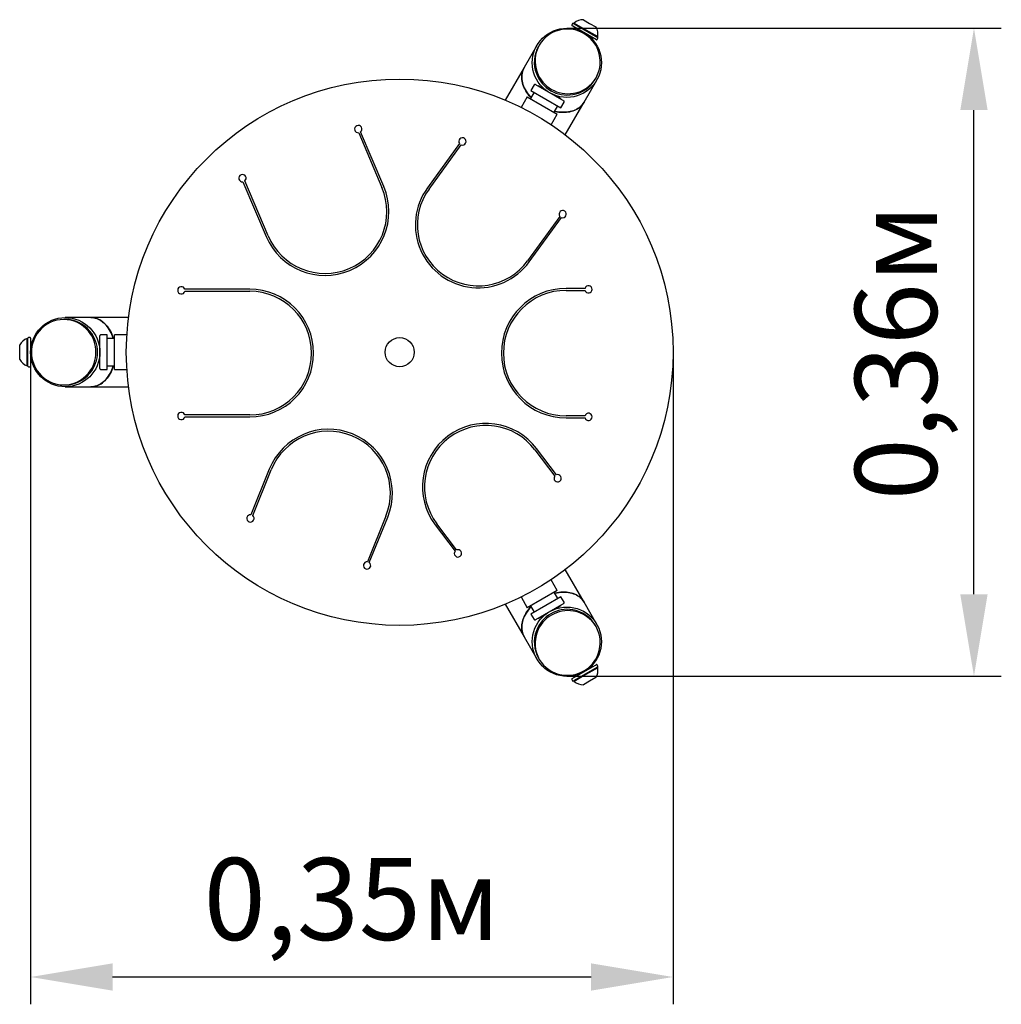
# Paper-space layout 'Основные габаритные размеры' of a CAD drawing. Units: millimetres. Extents: x 1.437 to 1.976, y 1.018 to 1.558.
import ezdxf

# ---------------------------------------------------------------- set-up
doc = ezdxf.new("R2010")
doc.units = ezdxf.units.MM
doc.header["$LTSCALE"] = 15
doc.header["$PDSIZE"] = -1
doc.linetypes.add('SLD-Сплошная', pattern=[0])
doc.styles.get("Standard").update_dxf_attribs({"font": 'isocpeui.ttf'})
doc.dimstyles.new('ISO-25', dxfattribs={"dimtxt": 2.5, "dimasz": 2.5, "dimexe": 1.25, "dimexo": 0.625, "dimtad": 1, "dimtxsty": 'Standard', "dimcen": 2.5, "dimadec": 0, "dimazin": 0, "dimtfac": 1, "dimtmove": 0, "dimatfit": 3, "dimfxl": 1, "dimarcsym": 0})

# ---------------------------------------------------------------- blocks, each defined once
blk = doc.blocks.new('*D7')
at = {"color": 0, "lineweight": -2, "transparency": 16777216}
for p, q in [((1.737743241714056, 1.553561002309852), (1.97611680467948, 1.553561002309852)), ((1.96111680467948, 1.242729679120962), (1.96111680467948, 1.508561002309852)), ((1.737743241714054, 1.197729679120962), (1.97611680467948, 1.197729679120962))]:
    blk.add_line(p, q, dxfattribs=at)
at = {"color": 0, "transparency": 16777216}
for points in [[(1.95361680467948, 1.508561002309852), (1.96861680467948, 1.508561002309852), (1.96111680467948, 1.553561002309852)], [(1.95361680467948, 1.242729679120962), (1.96861680467948, 1.242729679120962), (1.96111680467948, 1.197729679120962)]]:
    blk.add_solid(points, dxfattribs=at)
at = {"layer": 'Defpoints', "color": 0, "transparency": 16777216}
for p in [(1.737743241714056, 1.553561002309852), (1.96111680467948, 1.553561002309852), (1.737743241714054, 1.197729679120962)]:
    blk.add_point(p, dxfattribs=at)
at = {"color": 0, "transparency": 16777216, "insert": (1.92411680467948, 1.375645340715406), "char_height": 0.045, "attachment_point": 5, "rotation": 90}
blk.add_mtext('0,36м', dxfattribs=at)
blk = doc.blocks.new('*D8')
at = {"color": 0, "lineweight": -2, "transparency": 16777216}
for p, q in [((1.443493241714054, 1.375645340715407), (1.443493241714054, 1.017612771878121)), ((1.795993241714055, 1.375645340715407), (1.795993241714055, 1.017612771878121)), ((1.488493241714054, 1.032612771878121), (1.750993241714055, 1.032612771878121))]:
    blk.add_line(p, q, dxfattribs=at)
at = {"color": 0, "transparency": 16777216}
for points in [[(1.488493241714054, 1.040112771878121), (1.488493241714054, 1.025112771878121), (1.443493241714054, 1.032612771878121)], [(1.750993241714055, 1.040112771878121), (1.750993241714055, 1.025112771878121), (1.795993241714055, 1.032612771878121)]]:
    blk.add_solid(points, dxfattribs=at)
at = {"layer": 'Defpoints', "color": 0, "transparency": 16777216}
for p in [(1.443493241714054, 1.375645340715407), (1.795993241714055, 1.375645340715407), (1.795993241714055, 1.032612771878121)]:
    blk.add_point(p, dxfattribs=at)
at = {"color": 0, "transparency": 16777216, "insert": (1.619743241714054, 1.069612771878121), "char_height": 0.045, "attachment_point": 5}
blk.add_mtext('0,35м', dxfattribs=at)

psp = doc.layouts.new('Основные габаритные размеры')

# ---------------------------------------------------------------- linework, layer by layer
at = {"color": 7, "linetype": 'SLD-Сплошная', "lineweight": 25}
for p, q in [((1.746779140098918, 1.558211637404462), (1.750243241714055, 1.556211637404462)), ((1.74091503848378, 1.556054715466297), (1.74046503848378, 1.555275292602891)), ((1.741045913245173, 1.554593514241521), (1.740574846104915, 1.554865484981756)), ((1.753911637323195, 1.547165484981756), (1.741045913245173, 1.554593514241521)), ((1.741324846104915, 1.556164523087432), (1.741795913245173, 1.555892552347198)), ((1.741688051185672, 1.55639361274087), (1.741498051185672, 1.556064523087432)), ((1.741688051185672, 1.55639361274087), (1.748183241714055, 1.55264361274087)), ((1.741795913245173, 1.555892552347198), (1.754661637323195, 1.548464523087432)), ((1.742416704533619, 1.55345567736062), (1.742174942563008, 1.553036933344183)), ((1.748183241714055, 1.55264361274087), (1.754678432242439, 1.54889361274087)), ((1.750243241714055, 1.556211637404462), (1.753707343329193, 1.554211637404462)), ((1.75152801692388, 1.547636933344184), (1.751769778894491, 1.54805567736062)), ((1.754321444944331, 1.547275292602891), (1.754771444944331, 1.548054715466297)), ((1.754488432242439, 1.548564523087432), (1.754678432242439, 1.54889361274087)), ((1.721288759042151, 1.544061002309851), (1.714259321790628, 1.531885659841596)), ((1.722577402707676, 1.544292998611392), (1.722154784445935, 1.543561002309851)), ((1.714259321790627, 1.531885659841595), (1.703934659466838, 1.5140028201258)), ((1.747168287134437, 1.512885659841596), (1.754197724385959, 1.525061002309851)), ((1.753331698982175, 1.525561002309851), (1.753754317243916, 1.526292998611392)), ((1.719766000378103, 1.522423506936054), (1.718016000378103, 1.519392418022808)), ((1.718016000378103, 1.519392418022809), (1.734470483050007, 1.509892418022809)), ((1.720449013079995, 1.522606519637947), (1.736037470348115, 1.513606519637947)), ((1.722107858806807, 1.521879724718704), (1.722007858806807, 1.521706519637947)), ((1.725962065534099, 1.519654497427189), (1.722107858806807, 1.521879724718704)), ((1.724431285598837, 1.521004017970165), (1.724229621046079, 1.520654724718704)), ((1.716016000378103, 1.51592831640767), (1.712615432573678, 1.510038360195824)), ((1.716016000378103, 1.515928316407671), (1.732470483050007, 1.506428316407671)), ((1.719748051185672, 1.518392418022809), (1.717748051185671, 1.514928316407671)), ((1.734578624621303, 1.514679724718704), (1.730724417894012, 1.516904952010218)), ((1.732456862382031, 1.515904724718704), (1.732658526934789, 1.516254017970165)), ((1.734478624621303, 1.514506519637947), (1.734578624621303, 1.514679724718704)), ((1.730738432242438, 1.50742831640767), (1.732738432242438, 1.510892418022808)), ((1.734470483050007, 1.509892418022809), (1.736220483050007, 1.512923506936054)), ((1.736843624810646, 1.4950028201258), (1.747168287134436, 1.512885659841595)), ((1.729069915245582, 1.500538360195824), (1.732470483050007, 1.50642831640767)), ((1.623498709573469, 1.496180711935466), (1.636257843720766, 1.466122075568692)), ((1.637270399059564, 1.46655187981003), (1.624511264912267, 1.496610516176804)), ((1.678857904107137, 1.490170694076531), (1.661198888649372, 1.465865144467142)), ((1.662088807343185, 1.465218580689621), (1.679747822800949, 1.489524130299009)), ((1.55998387468525, 1.469220264069706), (1.572743008832548, 1.439161627702932)), ((1.573755564171346, 1.439591431944271), (1.560996430024048, 1.469650068311044)), ((1.733871059724634, 1.450201296920642), (1.716212044266869, 1.425895747311254)), ((1.717101962960681, 1.425249183533733), (1.734760978418446, 1.449554733143121)), ((1.56370743314877, 1.410195340715407), (1.528118321601073, 1.410195340715407)), ((1.528118321601073, 1.409095340715407), (1.56370743314877, 1.409095340715407)), ((1.747712639157375, 1.410695340715407), (1.737344527609678, 1.410695340715407)), ((1.737344527609678, 1.409595340715407), (1.747712639157375, 1.409595340715407)), ((1.462493241714055, 1.393645340715407), (1.461648005190574, 1.393645340715407)), ((1.4765521162171, 1.394645340715407), (1.462493241714055, 1.394645340715407)), ((1.49720144086468, 1.394645340715407), (1.476552116217102, 1.394645340715407)), ((1.481493241714054, 1.366645340715407), (1.481493241714055, 1.384645340715407)), ((1.485493241714055, 1.385145340715407), (1.481993241714055, 1.385145340715407)), ((1.485493241714055, 1.366145340715407), (1.485493241714055, 1.385145340715407)), ((1.496294377322905, 1.385145340715407), (1.489493241714056, 1.385145340715407)), ((1.489493241714055, 1.366145340715407), (1.489493241714055, 1.385145340715407)), ((1.437493241714055, 1.375645340715407), (1.437493241714055, 1.379645340715407)), ((1.441993241714055, 1.383145340715407), (1.441613241714055, 1.383145340715407)), ((1.441613241714055, 1.375645340715407), (1.441613241714055, 1.383145340715407)), ((1.441993241714055, 1.368489282195876), (1.441993241714055, 1.383345340715407)), ((1.443193241714054, 1.383645340715407), (1.442293241714055, 1.383645340715407)), ((1.443493241714055, 1.383345340715407), (1.443493241714055, 1.368489282195876)), ((1.444276765655277, 1.381045340715407), (1.443793241714055, 1.381045340715407)), ((1.481293241714055, 1.380395340715407), (1.48088991260854, 1.380395340715407)), ((1.481493241714055, 1.382845340715407), (1.481293241714055, 1.382845340715407)), ((1.481293241714055, 1.382845340715407), (1.481293241714055, 1.378394886132379)), ((1.489493241714056, 1.383145340715407), (1.485493241714055, 1.383145340715407)), ((1.437493241714055, 1.371645340715407), (1.437493241714055, 1.375645340715407)), ((1.441613241714055, 1.368145340715407), (1.441613241714055, 1.375645340715407)), ((1.441613241714055, 1.368145340715407), (1.441993241714055, 1.368145340715407)), ((1.441993241714055, 1.367945340715407), (1.441993241714055, 1.368489282195876)), ((1.443493241714055, 1.368489282195876), (1.443493241714055, 1.367945340715407)), ((1.443793241714055, 1.370245340715407), (1.444276765655277, 1.370245340715407)), ((1.48088991260854, 1.370895340715407), (1.481293241714055, 1.370895340715407)), ((1.481293241714055, 1.372895795298435), (1.481293241714055, 1.368445340715407)), ((1.481293241714055, 1.368445340715407), (1.481493241714054, 1.368445340715407)), ((1.485493241714055, 1.368145340715407), (1.489493241714056, 1.368145340715407)), ((1.442293241714055, 1.367645340715407), (1.443193241714054, 1.367645340715407)), ((1.481993241714055, 1.366145340715407), (1.485493241714055, 1.366145340715407)), ((1.489493241714056, 1.366145340715407), (1.496294377322905, 1.366145340715407)), ((1.461648005190574, 1.357645340715407), (1.462493241714055, 1.357645340715407)), ((1.462493241714055, 1.356645340715407), (1.4765521162171, 1.356645340715407)), ((1.476552116217102, 1.356645340715407), (1.49720144086468, 1.356645340715407)), ((1.56370743314877, 1.341195340715407), (1.528118321601073, 1.341195340715407)), ((1.747712639157375, 1.340695340715407), (1.737344527609678, 1.340695340715407)), ((1.528118321601073, 1.340095340715407), (1.56370743314877, 1.340095340715407)), ((1.737344527609678, 1.339595340715407), (1.747712639157375, 1.339595340715407)), ((1.720218663419235, 1.32202579339182), (1.73107788082807, 1.307615125162575)), ((1.731956379889122, 1.308277121688042), (1.721097162480287, 1.322687789917288)), ((1.574441381943203, 1.311413792133934), (1.564335578086119, 1.286401049864062)), ((1.565355480326143, 1.285988982611305), (1.575461284183227, 1.311001724881177)), ((1.638417067908311, 1.285565937188236), (1.628311264051228, 1.260553194918365)), ((1.629331166291251, 1.260141127665607), (1.639436970148335, 1.285153869935479)), ((1.677249847450883, 1.267052792602127), (1.666390630042047, 1.281463460831372)), ((1.665512130980995, 1.280801464305905), (1.676371348389831, 1.26639079607666)), ((1.747168287134434, 1.238405021589218), (1.736843624810645, 1.256287861305013)), ((1.732470483050005, 1.244862365023142), (1.72906991524558, 1.250752321234989)), ((1.732470483050006, 1.244862365023142), (1.716016000378101, 1.235362365023142)), ((1.732738432242436, 1.240398263408004), (1.730738432242436, 1.243862365023142)), ((1.712615432573676, 1.241252321234989), (1.716016000378101, 1.235362365023143)), ((1.734470483050006, 1.241398263408004), (1.718016000378101, 1.231898263408004)), ((1.736220483050005, 1.238367174494759), (1.734470483050005, 1.241398263408004)), ((1.754197724385957, 1.226229679120962), (1.747168287134435, 1.238405021589216)), ((1.703934659466836, 1.237287861305013), (1.714259321790625, 1.219405021589218)), ((1.71774805118567, 1.236362365023143), (1.71974805118567, 1.232898263408005)), ((1.736037470348113, 1.237684161792866), (1.720449013079993, 1.228684161792866)), ((1.73072441789401, 1.234385729420595), (1.734578624621301, 1.236610956712109)), ((1.732658526934787, 1.235036663460648), (1.732456862382029, 1.235385956712109)), ((1.734578624621301, 1.236610956712109), (1.734478624621301, 1.236784161792866)), ((1.718016000378101, 1.231898263408005), (1.719766000378101, 1.228867174494759)), ((1.722007858806805, 1.229584161792866), (1.722107858806805, 1.229410956712109)), ((1.722107858806805, 1.229410956712109), (1.725962065534096, 1.231636184003623)), ((1.724229621046077, 1.230635956712109), (1.724431285598835, 1.230286663460648)), ((1.753754317243914, 1.224997682819421), (1.753331698982173, 1.225729679120962)), ((1.714259321790626, 1.219405021589217), (1.721288759042149, 1.207229679120962)), ((1.722154784445933, 1.207729679120962), (1.722577402707673, 1.206997682819421)), ((1.740574846104913, 1.196425196449058), (1.753440570182935, 1.203853225708823)), ((1.754190570182935, 1.202554187603146), (1.741324846104913, 1.195126158343381)), ((1.754678432242436, 1.202397068689943), (1.748183241714053, 1.198647068689942)), ((1.751769778894489, 1.203235004070193), (1.751528016923878, 1.20365374808663)), ((1.753440570182935, 1.203853225708823), (1.753911637323193, 1.204125196449057)), ((1.754661637323193, 1.202826158343381), (1.754190570182935, 1.202554187603146)), ((1.754771444944329, 1.203235965964516), (1.754321444944329, 1.204015388827922)), ((1.754678432242436, 1.202397068689943), (1.754488432242436, 1.202726158343381)), ((1.740465038483778, 1.196015388827922), (1.740915038483778, 1.195235965964516)), ((1.74149805118567, 1.195226158343381), (1.74168805118567, 1.194897068689943)), ((1.748183241714053, 1.198647068689942), (1.74168805118567, 1.194897068689942)), ((1.742174942563006, 1.19825374808663), (1.742416704533617, 1.197835004070193)), ((1.750243241714053, 1.195079044026351), (1.746779140098915, 1.193079044026351)), ((1.753707343329191, 1.197079044026351), (1.750243241714053, 1.195079044026351))]:
    psp.add_line(p, q, dxfattribs=at)
at = {"color": 7, "linetype": 'SLD-Сплошная', "lineweight": 25, "flags": 128}
for points in [[(1.714259321790628, 1.531885659841596), (1.714232877861794, 1.531839560304074), (1.713860427491249, 1.531115680644071), (1.713549783292492, 1.530359785491485), (1.713302084486982, 1.529574646930849), (1.713118239457352, 1.528763144290672), (1.712998922416105, 1.527928253584108), (1.712944570933086, 1.527073036595068), (1.712955384330787, 1.526200629649775), (1.713031322953374, 1.525314232114956), (1.713172108312117, 1.524417094664847), (1.713377224106688, 1.523512507360036), (1.71364591811858, 1.522603787581869), (1.713977204969714, 1.521694267866656), (1.714369869736096, 1.520787283684306), (1.714822472403299, 1.519886161206204), (1.715333353147404, 1.518994205107178), (1.715900638422054, 1.518114686446315), (1.716522247829285, 1.517250830671046), (1.717195901748942, 1.516405805788504), (1.717919129698703, 1.515582710747529), (1.718046600486335, 1.515445418964983)], [(1.718046600486335, 1.515445418964984), (1.717834973700675, 1.515674557227182), (1.717118961459178, 1.516498181576527), (1.716452555325486, 1.517343288695585), (1.71583818694331, 1.518206794880125), (1.715278098076251, 1.519085549289727), (1.714774332427845, 1.519976345444846), (1.714328728184312, 1.520875932926916), (1.713942911307212, 1.521781029238774), (1.713618289600488, 1.522688331782131), (1.713356047573545, 1.523594529908401), (1.7131571421191, 1.524496316998895), (1.713022299021585, 1.525390402530316), (1.71295201030884, 1.52627352408152), (1.712946532456754, 1.527142459237738), (1.713005885453417, 1.527994037348819), (1.71312985272618, 1.528825151098585), (1.713317981931909, 1.529632767843096), (1.713569586607533, 1.530413940676434), (1.713883748674877, 1.531165819183645), (1.714259321790628, 1.531885659841596)], [(1.747168287134437, 1.512885659841596), (1.746732673395849, 1.512200483653402), (1.746238608541717, 1.51155247206857), (1.745687895361113, 1.5109439896111), (1.745082543346709, 1.51037725656749), (1.744424761362358, 1.509854340885156), (1.743716949583187, 1.509377150626715), (1.742961690737618, 1.50894742700767), (1.742161740683273, 1.508566738042905), (1.741320018351149, 1.508236472825168), (1.740439595094753, 1.507957836456422), (1.73952368348307, 1.507731845650559), (1.738575625578243, 1.507559325023523), (1.737598880740752, 1.507440904084372), (1.736597013006586, 1.50737701493827), (1.735573678082456, 1.507367890709784), (1.734532610006525, 1.507413564692233), (1.7334776075233, 1.507513870226209), (1.732412520222431, 1.507668441307696), (1.731341234491974, 1.50787671392358), (1.731036981543101, 1.507945418964984)], [(1.731036981543101, 1.507945418964983), (1.731219615108333, 1.507903671915927), (1.732294050298426, 1.507688885659194), (1.733362690273367, 1.507527996692683), (1.734421616023571, 1.507421595042424), (1.735466944164305, 1.507370070913816), (1.736494841177175, 1.50737361326063), (1.737501537468734, 1.507432209092063), (1.738483341194671, 1.507545643520379), (1.739436651798855, 1.507713500548964), (1.740357973217615, 1.507935164597904), (1.741243926700807, 1.508209822761494), (1.74209126320266, 1.508536467789397), (1.742896875296959, 1.508913901780517), (1.743657808572871, 1.509340740576054), (1.744371272469618, 1.509815418835602), (1.745034650510262, 1.510336195777708), (1.745645509897079, 1.510901161563815), (1.746201610433325, 1.511508244302191), (1.746700912738684, 1.512155217646146), (1.747141585728257, 1.512839708958688), (1.747168287134437, 1.512885659841596)], [(1.4765521162171, 1.394645340715407), (1.477363303071438, 1.39461067624565), (1.478171529992915, 1.39450680932327), (1.478973847849144, 1.394334118947403), (1.479767329069277, 1.394093235246502), (1.48054907832639, 1.393785037179069), (1.481316243102224, 1.39341064932643), (1.482066024095708, 1.392971437789257), (1.482795685437307, 1.392469005202818), (1.483502564671916, 1.391905184889135), (1.484184082473866, 1.391282034167386), (1.484837752058606, 1.390601826846979), (1.48546118825671, 1.389867044930658), (1.4860521162171, 1.389080369557951), (1.486608379707734, 1.388244671221982), (1.487127948983457, 1.387362999295349), (1.48760892819233, 1.386438570903299), (1.48804956229338, 1.385474759184782), (1.488448243460556, 1.384475080984239), (1.488803516949516, 1.383443184019009), (1.488896143112729, 1.383145340715407)], [(1.488896143112729, 1.383145340715407), (1.488840980335129, 1.38332437954701), (1.488489773094797, 1.384362260844717), (1.488094787039514, 1.385368174693771), (1.48765747069654, 1.386338432119298), (1.487179427830456, 1.387269474908769), (1.486662411561691, 1.388157888660981), (1.486108317937334, 1.389000415307651), (1.485519178977781, 1.389793965061684), (1.48489715522473, 1.390535627748312), (1.484244527817862, 1.391222683477539), (1.483563690129241, 1.391852612618759), (1.482857138986131, 1.392423105040967), (1.482127465514419, 1.392932068584665), (1.481377345636208, 1.393377636734422), (1.480609530256441, 1.393758175463914), (1.47982683517455, 1.394072289228371), (1.479032130758104, 1.394318826082441), (1.478228331416348, 1.3944968819047), (1.477418384912232, 1.394605803713332), (1.476605261552115, 1.394645192060792), (1.476552116217101, 1.394645340715407)], [(1.488896143112729, 1.368145340715407), (1.488803516949516, 1.367847497411805), (1.488448243460556, 1.366815600446575), (1.48804956229338, 1.365815922246032), (1.48760892819233, 1.364852110527515), (1.487127948983457, 1.363927682135465), (1.486608379707733, 1.363046010208832), (1.4860521162171, 1.362210311872863), (1.48546118825671, 1.361423636500156), (1.484837752058606, 1.360688854583835), (1.484184082473866, 1.360008647263427), (1.483502564671916, 1.35938549654168), (1.482795685437307, 1.358821676227996), (1.482066024095708, 1.358319243641557), (1.481316243102224, 1.357880032104384), (1.48054907832639, 1.357505644251745), (1.479767329069276, 1.357197446184312), (1.478973847849144, 1.356956562483411), (1.478171529992915, 1.356783872107544), (1.477363303071438, 1.356680005185164), (1.4765521162171, 1.356645340715407)], [(1.476552116217101, 1.356645340715407), (1.476605261552115, 1.356645489370022), (1.477418384912233, 1.356684877717483), (1.478228331416348, 1.356793799526114), (1.479032130758104, 1.356971855348373), (1.479826835174551, 1.357218392202443), (1.480609530256442, 1.3575325059669), (1.481377345636208, 1.357913044696393), (1.482127465514419, 1.358358612846149), (1.482857138986131, 1.358867576389848), (1.483563690129241, 1.359438068812055), (1.484244527817862, 1.360067997953276), (1.48489715522473, 1.360755053682503), (1.485519178977781, 1.361496716369131), (1.486108317937335, 1.362290266123164), (1.486662411561692, 1.363132792769833), (1.487179427830456, 1.364021206522046), (1.487657470696541, 1.364952249311516), (1.488094787039514, 1.365922506737044), (1.488489773094797, 1.366928420586097), (1.488840980335129, 1.367966301883805), (1.488896143112729, 1.368145340715407)], [(1.731036981543099, 1.243345262465829), (1.731341234491973, 1.243413967507233), (1.732412520222429, 1.243622240123117), (1.733477607523298, 1.243776811204604), (1.734532610006523, 1.24387711673858), (1.735573678082455, 1.243922790721029), (1.736597013006584, 1.243913666492543), (1.737598880740751, 1.243849777346441), (1.738575625578241, 1.24373135640729), (1.739523683483068, 1.243558835780254), (1.740439595094752, 1.243332844974391), (1.741320018351147, 1.243054208605645), (1.742161740683271, 1.242723943387908), (1.742961690737616, 1.242343254423143), (1.743716949583185, 1.241913530804098), (1.744424761362356, 1.241436340545657), (1.745082543346707, 1.240913424863323), (1.745687895361111, 1.240346691819713), (1.746238608541715, 1.239738209362242), (1.746732673395847, 1.239090197777411), (1.747168287134435, 1.238405021589216)], [(1.747168287134434, 1.238405021589217), (1.747141585728254, 1.238450972472124), (1.746700912738682, 1.239135463784667), (1.746201610433323, 1.239782437128621), (1.745645509897077, 1.240389519866997), (1.74503465051026, 1.240954485653105), (1.744371272469616, 1.241475262595211), (1.743657808572869, 1.241949940854759), (1.742896875296956, 1.242376779650296), (1.742091263202658, 1.242754213641416), (1.741243926700805, 1.243080858669319), (1.740357973217613, 1.243355516832908), (1.739436651798852, 1.243577180881848), (1.738483341194669, 1.243745037910434), (1.737501537468732, 1.24385847233875), (1.736494841177173, 1.243917068170183), (1.735466944164303, 1.243920610516997), (1.734421616023569, 1.243869086388389), (1.733362690273365, 1.24376268473813), (1.732294050298424, 1.243601795771619), (1.731219615108331, 1.243387009514886), (1.731036981543099, 1.24334526246583)], [(1.718046600486332, 1.23584526246583), (1.717919129698701, 1.235707970683284), (1.717195901748939, 1.234884875642309), (1.716522247829282, 1.234039850759767), (1.715900638422051, 1.233175994984498), (1.715333353147402, 1.232296476323635), (1.714822472403297, 1.231404520224609), (1.714369869736094, 1.230503397746507), (1.713977204969712, 1.229596413564157), (1.713645918118578, 1.228686893848944), (1.713377224106686, 1.227778174070777), (1.713172108312115, 1.226873586765966), (1.713031322953372, 1.225976449315857), (1.712955384330785, 1.225090051781038), (1.712944570933084, 1.224217644835744), (1.712998922416103, 1.223362427846704), (1.71311823945735, 1.222527537140141), (1.71330208448698, 1.221716034499964), (1.71354978329249, 1.220930895939328), (1.713860427491247, 1.220175000786742), (1.714232877861792, 1.219451121126739), (1.714259321790626, 1.219405021589217)], [(1.714259321790626, 1.219405021589217), (1.713883748674875, 1.220124862247168), (1.713569586607531, 1.220876740754379), (1.713317981931906, 1.221657913587717), (1.713129852726178, 1.222465530332228), (1.713005885453415, 1.223296644081995), (1.712946532456752, 1.224148222193075), (1.712952010308837, 1.225017157349293), (1.713022299021583, 1.225900278900497), (1.713157142119098, 1.226794364431918), (1.713356047573543, 1.227696151522412), (1.713618289600486, 1.228602349648682), (1.71394291130721, 1.229509652192039), (1.71432872818431, 1.230414748503897), (1.714774332427843, 1.231314335985968), (1.715278098076249, 1.232205132141087), (1.715838186943308, 1.233083886550688), (1.716452555325484, 1.233947392735229), (1.717118961459176, 1.234792499854286), (1.717834973700673, 1.235616124203631), (1.718046600486333, 1.235845262465829)]]:
    psp.add_lwpolyline(points, dxfattribs=at)
at = {"color": 7, "linetype": 'SLD-Сплошная', "lineweight": 25}
for centre, radius in [((1.737743241714055, 1.534561002309851), 0.0189999999999998), ((1.645993241714055, 1.375645340715407), 0.1499999999999999), ((1.462493241714054, 1.375645340715407), 0.01899999999999991), ((1.645993241714055, 1.375645340715407), 0.008000000000000007), ((1.737743241714053, 1.216729679120962), 0.0190000000000001)]:
    psp.add_circle(centre, radius, dxfattribs=at)
for centre, radius, start, end in [((1.746770887345123, 1.550197343215588), 0.008014298438027248, 89.94099944630207, 129.3622294669788), ((1.737734732113725, 1.535541910398614), 0.01746515386437752, 99.2252610574231, 200.774738942579), ((1.737970822218815, 1.534955183306907), 0.01808267520524141, 20.33438766957754, 99.66561233042422), ((1.740724846104915, 1.555125292602891), 0.0002999999999999181, 149.9999999999979, 240.0000000000199), ((1.741174846104915, 1.555904715466297), 0.0003000000000000291, 59.99999999998237, 149.9999999999824), ((1.742156896912484, 1.55360567736062), 0.0003000000000002214, 330.0000000000199, 60.00000000000357), ((1.746770887345123, 1.550197343215588), 0.008014298438027284, 350.6377705330218, 30.05900055369474), ((1.752029586515626, 1.54790567736062), 0.0003000000000002214, 60.00000000000357, 149.9999999999824), ((1.754061637323195, 1.547425292602891), 0.0003000000000001104, 239.9999999999987, 330.0000000000411), ((1.754511637323195, 1.548204715466297), 0.0003000000000002214, 330.0000000000199, 60.00000000000357), ((1.737680503492921, 1.534824328438063), 0.01781508973505071, 150.6325563751147, 200.397841149967), ((1.738596987837867, 1.53504408682417), 0.01746515386437746, 279.2252610574217, 20.77473894257984), ((1.737938279471035, 1.534898817614335), 0.01808267520524078, 200.3343876695775, 279.6656123304254), ((1.738360897732778, 1.535630813915879), 0.0180826752052427, 200.3343876695798, 279.6656123304195), ((1.738002657941137, 1.534638332480663), 0.01781508973504684, 279.6021588500274, 329.3674436248885), ((1.720199013079995, 1.522173506936054), 0.0005000000000000584, 59.99999999996344, 150.0000000000202), ((1.735787470348115, 1.513173506936054), 0.0005000000000001397, 329.999999999999, 60.00000000004227), ((1.623253683751435, 1.498165574163879), 0.001999928928548338, 308.9625965509376, 277.0374034490625), ((1.680433108928111, 1.49140306162397), 0.002000000000000005, 249.9620141628343, 218.037985837143), ((1.559738841020725, 1.47120514477387), 0.001999948225958356, 308.962438415938, 277.0375615840732), ((1.605006418564471, 1.452857426073362), 0.03505000000761009, 203.0011939401136, 22.99880605988715), ((1.605005917115822, 1.452858607412351), 0.03395000005972237, 203.0033984890995, 22.99660151090098), ((1.689150425805027, 1.445557164000437), 0.03455000000000011, 143.9999999999997, 324.0000000000013), ((1.689150466034518, 1.445557219371582), 0.03345000000007019, 144.0001172336715, 323.9998827663295), ((1.735446218945763, 1.451433601705282), 0.001999925412147827, 249.9626253668613, 218.0373746331433), ((1.526195610708788, 1.409645340715407), 0.001999829286542532, 15.96341313020667, 344.0365868697942), ((1.749635527609678, 1.410145340715407), 0.002000000000000109, 195.9620141628486, 164.0379858371583), ((1.563707359012906, 1.375145340715407), 0.03505000000007865, 270.0001211889337, 89.99987881106708), ((1.56370743314877, 1.375145340715407), 0.03395000000000015, 270.0000000000008, 90), ((1.737344679844686, 1.375145340715407), 0.03555000000032615, 90.0002453564968, 269.999754643504), ((1.737344606628567, 1.375145340715407), 0.03445000000009071, 90.00013142086769, 269.9998685791331), ((1.461648005190574, 1.376143164289851), 0.01746515386437755, 39.22526105742052, 140.7747389425801), ((1.462296563708111, 1.375831336672807), 0.01781508973504787, 39.60215885002943, 89.36744362488713), ((1.462038080704535, 1.375645340715407), 0.01808267520524101, 140.3343876695775, 219.6656123304258), ((1.461257929676611, 1.375645340715407), 0.01808267520524203, 320.3343876695785, 39.66561233042081), ((1.462103166200093, 1.375645340715407), 0.01808267520524186, 320.334387669578, 39.66561233042171), ((1.481993241714055, 1.384645340715407), 0.000500000000000167, 90, 180.0000000000262), ((1.444437950451919, 1.375645340715407), 0.008014298438027378, 110.6377705330228, 150.0590005536972), ((1.442293241714055, 1.383345340715407), 0.000299999999999967, 90, 180), ((1.443193241714055, 1.383345340715407), 0.000300000000000189, 0, 90), ((1.443793241714055, 1.381345340715407), 0.000299999999999967, 180, 270.0000000000008), ((1.444437950451919, 1.375645340715407), 0.008014298438027286, 209.9409994463049, 249.3622294669775), ((1.442293241714055, 1.367945340715407), 0.000299999999999967, 180.0000000000432, 270.0000000000008), ((1.443193241714055, 1.367945340715407), 0.000300000000000189, 270.0000000000008, 0), ((1.443793241714055, 1.369945340715407), 0.000299999999999967, 90, 180), ((1.461648005190574, 1.375147517140963), 0.01746515386437723, 219.2252610574217, 320.7747389425804), ((1.46229656370811, 1.375459344758011), 0.01781508973505125, 270.6325563751179, 320.3978411499658), ((1.481993241714055, 1.366645340715407), 0.0004999999999999449, 180, 270.0000000000008), ((1.526195527373972, 1.340645340715407), 0.001999909407891532, 15.96275651861022, 344.0372434814029), ((1.749635352844197, 1.340145340715407), 0.001999831973315697, 195.9633911106333, 164.0366088893553), ((1.693304689643998, 1.301744570163649), 0.03480000000007316, 37.00011740128465, 216.9998825987159), ((1.693304689987735, 1.301744569707495), 0.03370000000007686, 37.00012220445535, 216.9998777955456), ((1.606939176045769, 1.298283831034707), 0.03505000000000014, 338.0000000000013, 158.0000000000001), ((1.606939148908098, 1.298283763866615), 0.03395000000007741, 338.0001222587659, 157.9998777412351), ((1.732674325787342, 1.306410473223989), 0.001999955699790275, 142.9623771715416, 111.0376228284522), ((1.564125230194808, 1.284412213624229), 0.001999928954801504, 83.9625963358076, 52.03740366419925), ((1.677967821078798, 1.265186107339524), 0.002000000000000237, 142.9620141628467, 111.0379858371567), ((1.628100888478603, 1.258564290164878), 0.002000000000000029, 83.9620141628376, 52.03798583714148), ((1.735787470348113, 1.238117174494759), 0.0005000000000000286, 299.9999999999806, 29.99999999997977), ((1.737938279471034, 1.216391863816477), 0.01808267520524115, 80.33438766957634, 159.6656123304229), ((1.738360897732775, 1.215659867514935), 0.01808267520524179, 80.3343876695774, 159.6656123304207), ((1.738002657941134, 1.216652348950149), 0.01781508973504779, 30.6325563751105, 80.39784114996898), ((1.738596987837865, 1.216246594606643), 0.01746515386437751, 339.2252610574226, 80.77473894257837), ((1.720199013079993, 1.229117174494759), 0.0005000000000001397, 210.0000000000026, 300.0000000000153), ((1.737680503492916, 1.216466352992749), 0.01781508973504862, 159.6021588500288, 209.3674436248858), ((1.737734732113722, 1.215748771032199), 0.01746515386437709, 159.2252610574187, 260.774738942582), ((1.737970822218813, 1.216335498123906), 0.0180826752052412, 260.3343876695772, 339.6656123304246), ((1.752029586515624, 1.203385004070193), 0.0003000000000002214, 210.0000000000396, 299.9999999999972), ((1.746770887345121, 1.201093338215225), 0.00801429843802745, 329.940999446302, 9.362229466977455), ((1.754061637323193, 1.203865388827922), 0.0002999999999998368, 30.00000000000211, 120.0000000000388), ((1.754511637323193, 1.203085965964516), 0.0003000000000000291, 300.0000000000764, 30.00000000001763), ((1.740724846104913, 1.196165388827922), 0.0003000000000001401, 120.0000000000388, 210.0000000000552), ((1.741174846104913, 1.195385965964516), 0.0003000000000000291, 210.0000000000184, 299.9999999999818), ((1.746770887345121, 1.201093338215225), 0.00801429843802742, 230.6377705330231, 270.0590005536971), ((1.742156896912482, 1.197685004070193), 0.0003000000000000291, 300.0000000000185, 30.00000000001763)]:
    psp.add_arc(centre, radius, start, end, dxfattribs=at)

# ---------------------------------------------------------------- dimensions: what is measured, and where the dimension line sits
dim = psp.add_linear_dim(base=(1.96111680467948, 1.553561002309852), p1=(1.737743241714053, 1.197729679120962), p2=(1.737743241714055, 1.553561002309851), angle=90, dimstyle='ISO-25', override={"dimtxt": 0.045, "dimasz": 0.045, "dimexe": 0.015, "dimexo": 0, "dimgap": 0.01, "dimzin": 1, "dimpost": 'м', "dimtdec": 3, "dimtzin": 1})
dim.commit()
dim.dimension.update_dxf_attribs({"geometry": '*D7', "text_midpoint": (1.92411680467948, 1.375645340715406)})
dim = psp.add_linear_dim(base=(1.795993241714055, 1.032612771878121), p1=(1.443493241714054, 1.375645340715407), p2=(1.795993241714055, 1.375645340715407), dimstyle='ISO-25', override={"dimtxt": 0.045, "dimasz": 0.045, "dimexe": 0.015, "dimexo": 0, "dimgap": 0.01, "dimzin": 1, "dimpost": 'м', "dimtdec": 3, "dimtzin": 1})
dim.commit()
dim.dimension.update_dxf_attribs({"geometry": '*D8', "text_midpoint": (1.619743241714054, 1.069612771878121)})

doc.saveas('drawing.dxf')
